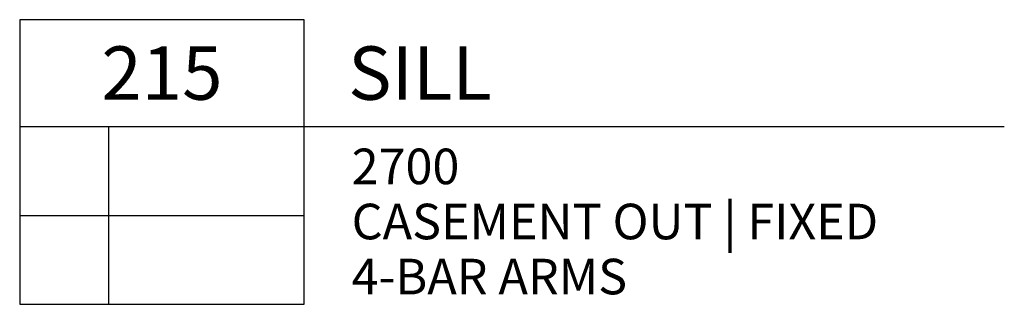
# Model space of a CAD drawing. Units: inches. Extents: x -22.5 to 21.4, y -8.9 to 17.2.
# Drawn here: x 6.8 to 10.3, y 0.3 to 1.3 of the extents above; entities that cross this region are included whole.
import ezdxf
from ezdxf.enums import TextEntityAlignment as Align

# ---------------------------------------------------------------- set-up
doc = ezdxf.new("R2010")
doc.units = ezdxf.units.IN
doc.header["$LTSCALE"] = 0.5
doc.header["$MEASUREMENT"] = 0
for name, color, linetype in [('2700d215$0$EFCO_Detail_Symbols', 5, 'Continuous'), ('2700d215$0$EFCO_Detail_Symbols_Text', 3, 'Continuous'), ('ZE-GLAZ-XTRU', 7, 'Continuous')]:
    doc.layers.add(name, color=color, linetype=linetype)
doc.styles.add('2700d215$0$EFCO', font='arial.ttf')

# ---------------------------------------------------------------- blocks, each defined once
blk = doc.blocks.new('*U147')
at = {"layer": '2700d215$0$EFCO_Detail_Symbols'}
for p, q in [((0, 0), (0, -1)), ((1, 0), (0, 0)), ((1, -1), (1, 0)), ((0, -0.375), (1, -0.375)), ((0.3131, -1), (0.3131, -0.375)), ((1, -0.375), (3.4612, -0.375)), ((0, -0.6875), (1, -0.6875)), ((0, -1), (1, -1))]:
    blk.add_line(p, q, dxfattribs=at)
at = {"layer": '2700d215$0$EFCO_Detail_Symbols_Text', "style": '2700d215$0$EFCO'}
for tag, height, p in [('DETAIL', 0.1875, (0.5, -0.1875)), ('SIM.', 0.125, (-0.2397, -0.5312)), ('REF.', 0.125, (0.1562, -0.5312)), ('REF.', 0.125, (0.6565, -0.5312)), ('SIM.', 0.125, (-0.2397, -0.8438)), ('REF.', 0.125, (0.1562, -0.8438)), ('REF.', 0.125, (0.6565, -0.8438))]:
    blk.add_attdef(tag, text='', height=height, dxfattribs=at).set_placement(p, align=Align.MIDDLE_CENTER)
for tag, height, p in [('DES.', 0.1875, (1.1547, -0.1875)), ('SERIES', 0.125, (1.167, -0.5155))]:
    blk.add_attdef(tag, text='', height=height, dxfattribs=at).set_placement(p, align=Align.MIDDLE_LEFT)
for p in [(1.167, -0.7716), (1.167, -0.965)]:
    blk.add_attdef('MISC.', p, '', height=0.125, dxfattribs=at)
blk = doc.blocks.new('2700d215')
at = {"layer": '2700d215$0$EFCO_Detail_Symbols'}
ref = blk.add_blockref('*U147', (5, 1.599576), dxfattribs=at)
ref.add_attrib('DETAIL', '215', dxfattribs={"layer": '2700d215$0$EFCO_Detail_Symbols_Text', "height": 0.1875, "style": '2700d215$0$EFCO'}).set_placement((5.5, 1.412076), align=Align.MIDDLE_CENTER)
ref.add_attrib('DES.', 'SILL', dxfattribs={"layer": '2700d215$0$EFCO_Detail_Symbols_Text', "height": 0.1875, "style": '2700d215$0$EFCO'}).set_placement((6.154672, 1.412076), align=Align.MIDDLE_LEFT)
ref.add_attrib('SERIES', '2700', dxfattribs={"layer": '2700d215$0$EFCO_Detail_Symbols_Text', "height": 0.125, "style": '2700d215$0$EFCO'}).set_placement((6.166983, 1.084126), align=Align.MIDDLE_LEFT)
ref.add_attrib('MISC.', 'CASEMENT OUT | FIXED', (6.166983, 0.828018), dxfattribs={"layer": '2700d215$0$EFCO_Detail_Symbols_Text', "height": 0.125, "style": '2700d215$0$EFCO'})
ref.add_attrib('MISC.', '4-BAR ARMS', (6.166983, 0.634586), dxfattribs={"layer": '2700d215$0$EFCO_Detail_Symbols_Text', "height": 0.125, "style": '2700d215$0$EFCO'})

msp = doc.modelspace()

# ---------------------------------------------------------------- block references
at = {"layer": 'ZE-GLAZ-XTRU'}
msp.add_blockref('2700d215', (1.8059, -0.2715), dxfattribs=at)

doc.saveas('drawing.dxf')
